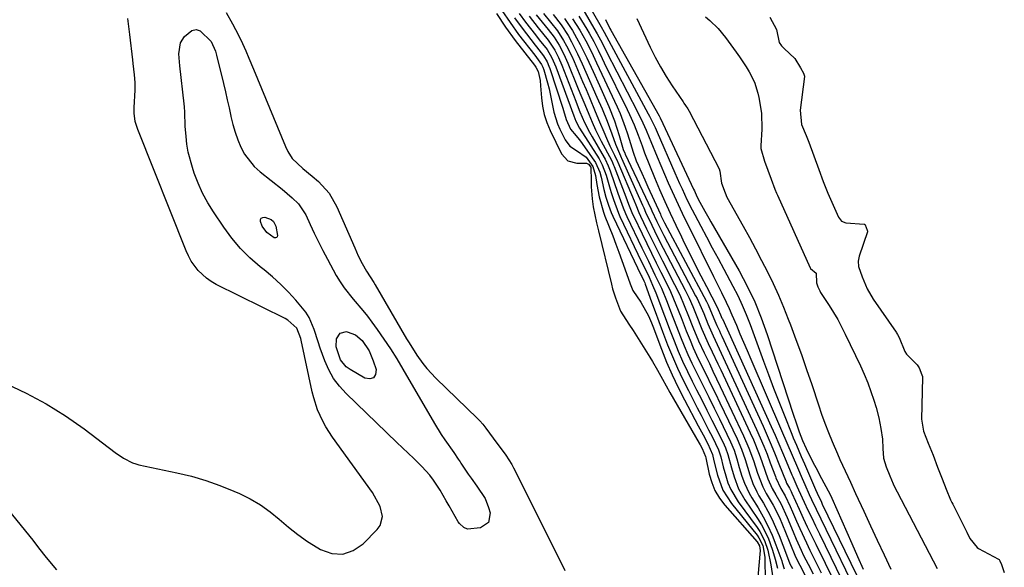
# Model space of a CAD drawing. Units: inches. Extents: x 1873098 to 1879882, y 431967 to 438069.
# Drawn here: x 1873576 to 1873884, y 436699 to 436870 of the extents above; entities that cross this region are included whole.
import ezdxf

# ---------------------------------------------------------------- set-up
doc = ezdxf.new("R2010")
doc.units = ezdxf.units.IN
doc.header["$MEASUREMENT"] = 0
doc.layers.add('7', color=7, linetype='Continuous')
doc.layers.add('8', color=7, linetype='Continuous')

msp = doc.modelspace()

# ---------------------------------------------------------------- linework, layer by layer
at = {"layer": '7', "color": 18}
for points in [[(1873752.04, 436878.27, 1634), (1873758.09, 436867.68, 1634), (1873759.02, 436866.04, 1634), (1873760.52, 436863.27, 1634), (1873772.86, 436840.45, 1634), (1873773.23, 436839.74, 1634), (1873774.31, 436837.6, 1634), (1873774.99, 436836.14, 1634), (1873775.32, 436835.42, 1634), (1873775.64, 436834.68, 1634), (1873781.21, 436821.99, 1634), (1873782.69, 436818.65, 1634), (1873783.45, 436816.99, 1634), (1873784.99, 436813.69, 1634), (1873786.61, 436810.42, 1634), (1873787.45, 436808.8, 1634), (1873789.32, 436805.29, 1634), (1873791.12, 436801.93, 1634), (1873792.91, 436798.56, 1634), (1873794.71, 436795.2, 1634), (1873796.52, 436791.84, 1634), (1873799.4, 436786.49, 1634), (1873800.88, 436783.57, 1634), (1873802.28, 436780.62, 1634), (1873803.55, 436777.62, 1634), (1873804.74, 436774.57, 1634), (1873808.93, 436763.08, 1634), (1873810.5, 436758.85, 1634), (1873812.09, 436754.64, 1634), (1873813.72, 436750.44, 1634), (1873815.38, 436746.25, 1634), (1873817.79, 436740.23, 1634), (1873818.27, 436739.06, 1634), (1873819.24, 436736.73, 1634), (1873820.75, 436733.25, 1634), (1873821.76, 436730.93, 1634), (1873825.23, 436722.95, 1634), (1873825.74, 436721.79, 1634), (1873827.08, 436718.93, 1634), (1873827.35, 436718.36, 1634), (1873843.36, 436685.23, 1634)], [(1873727.05, 436872.79, 1656), (1873729.6, 436869.01, 1656), (1873732.28, 436865.33, 1656), (1873737.33, 436858.81, 1656), (1873739.48, 436855.93, 1656), (1873739.89, 436855.07, 1656), (1873740.19, 436854.19, 1656), (1873741.32, 436850.15, 1656), (1873741.8, 436848.32, 1656), (1873742.62, 436844.63, 1656), (1873743.36, 436840.93, 1656), (1873744.49, 436837.35, 1656), (1873745.23, 436835.62, 1656), (1873746.83, 436832.3, 1656), (1873748.3, 436830.29, 1656), (1873750.4, 436828.94, 1656), (1873753.46, 436826.9, 1656), (1873755.49, 436824.02, 1656), (1873756.31, 436821.18, 1656), (1873756.8, 436818.31, 1656), (1873757.48, 436814.48, 1656), (1873758.84, 436809.7, 1656), (1873759.32, 436808.4, 1656), (1873761.74, 436802.3, 1656), (1873762.74, 436799.72, 1656), (1873763.71, 436797.13, 1656), (1873764.65, 436794.53, 1656), (1873765.57, 436791.92, 1656), (1873767.19, 436787.21, 1656), (1873768.03, 436785.21, 1656), (1873770.57, 436781.51, 1656), (1873772.95, 436777.29, 1656), (1873773.88, 436775.04, 1656), (1873774.3, 436773.96, 1656), (1873776.99, 436766.85, 1656), (1873778.62, 436762.78, 1656), (1873780.35, 436758.77, 1656), (1873782.24, 436754.82, 1656), (1873784.22, 436750.92, 1656), (1873788.51, 436742.87, 1656), (1873790.01, 436740.03, 1656), (1873791.49, 436737.18, 1656), (1873793.03, 436733.82, 1656), (1873793.44, 436731.91, 1656), (1873794.52, 436727.43, 1656), (1873796.22, 436722.73, 1656), (1873798.91, 436718.52, 1656), (1873806.93, 436708.58, 1656), (1873807.47, 436707.82, 1656), (1873808.71, 436705.34, 1656), (1873809.34, 436701.68, 1656), (1873809.42, 436694.01, 1656)], [(1873751.54, 436874.62, 1636), (1873755.85, 436867.3, 1636), (1873756.89, 436865.47, 1636), (1873757.89, 436863.62, 1636), (1873759.35, 436860.81, 1636), (1873759.84, 436859.88, 1636), (1873769.52, 436841.12, 1636), (1873771.18, 436837.68, 1636), (1873772.21, 436835.35, 1636), (1873773.2, 436833, 1636), (1873773.69, 436831.82, 1636), (1873775.63, 436827.03, 1636), (1873776.76, 436824.29, 1636), (1873777.92, 436821.55, 1636), (1873779.11, 436818.82, 1636), (1873780.32, 436816.11, 1636), (1873781.57, 436813.41, 1636), (1873782.83, 436810.71, 1636), (1873784.12, 436808.04, 1636), (1873785.44, 436805.37, 1636), (1873793.3, 436789.59, 1636), (1873794.13, 436787.93, 1636), (1873795.78, 436784.59, 1636), (1873797.3, 436781.52, 1636), (1873798.22, 436779.57, 1636), (1873799.08, 436777.6, 1636), (1873800.47, 436774.29, 1636), (1873801.58, 436771.65, 1636), (1873802.7, 436769, 1636), (1873803.83, 436766.36, 1636), (1873804.96, 436763.73, 1636), (1873814.61, 436741.39, 1636), (1873816.27, 436737.54, 1636), (1873817.92, 436733.68, 1636), (1873819.57, 436729.83, 1636), (1873821.06, 436726.34, 1636), (1873821.9, 436724.42, 1636), (1873823.28, 436721.34, 1636), (1873823.99, 436719.81, 1636), (1873825.43, 436716.75, 1636), (1873826.89, 436713.71, 1636), (1873839.32, 436688.09, 1636)], [(1873725.33, 436871.8, 1658), (1873728.18, 436867.57, 1658), (1873731.19, 436863.44, 1658), (1873737.22, 436855.64, 1658), (1873737.7, 436855.06, 1658), (1873738.4, 436853.71, 1658), (1873738.99, 436850.86, 1658), (1873739.17, 436849.22, 1658), (1873739.44, 436845.48, 1658), (1873739.79, 436842.83, 1658), (1873740.33, 436840.23, 1658), (1873741.16, 436837.7, 1658), (1873742.17, 436835.23, 1658), (1873745.68, 436827.92, 1658), (1873747.68, 436825.72, 1658), (1873750.55, 436824.98, 1658), (1873753.51, 436825.03, 1658), (1873754.17, 436824.72, 1658), (1873754.88, 436823.77, 1658), (1873755, 436819.34, 1658), (1873755, 436817.57, 1658), (1873755.29, 436813.87, 1658), (1873755.62, 436811.33, 1658), (1873756.12, 436808.81, 1658), (1873756.72, 436806.31, 1658), (1873757.32, 436803.81, 1658), (1873761.35, 436787.11, 1658), (1873761.72, 436785.68, 1658), (1873762.57, 436782.84, 1658), (1873764.21, 436778.72, 1658), (1873766.81, 436774.68, 1658), (1873768.12, 436772.65, 1658), (1873773.38, 436764.33, 1658), (1873774.21, 436762.98, 1658), (1873775.79, 436760.22, 1658), (1873777.29, 436757.42, 1658), (1873779.6, 436753.25, 1658), (1873788.77, 436737.45, 1658), (1873789.1, 436736.88, 1658), (1873789.73, 436735.73, 1658), (1873790.78, 436733.21, 1658), (1873790.86, 436732.81, 1658), (1873791.95, 436727.72, 1658), (1873792.73, 436725.08, 1658), (1873793.76, 436722.57, 1658), (1873795.16, 436720.24, 1658), (1873796.82, 436718.03, 1658), (1873806.96, 436706.48, 1658), (1873807.69, 436705.23, 1658), (1873807.87, 436703.81, 1658), (1873806.43, 436687.33, 1658)], [(1873731.01, 436870.46, 1654), (1873733.38, 436867.21, 1654), (1873737.43, 436861.98, 1654), (1873737.88, 436861.42, 1654), (1873740.1, 436858.64, 1654), (1873741.2, 436856.73, 1654), (1873741.79, 436855.38, 1654), (1873742.04, 436854.69, 1654), (1873746.16, 436842.24, 1654), (1873746.38, 436841.54, 1654), (1873747.19, 436838.7, 1654), (1873748.5, 436835.67, 1654), (1873750.33, 436833.54, 1654), (1873751.26, 436832.47, 1654), (1873751.68, 436831.91, 1654), (1873755.86, 436825.95, 1654), (1873756.31, 436825.25, 1654), (1873757.67, 436822.23, 1654), (1873758.14, 436820.64, 1654), (1873758.99, 436816.81, 1654), (1873759.63, 436814.34, 1654), (1873760.38, 436811.91, 1654), (1873761.3, 436809.55, 1654), (1873761.83, 436808.39, 1654), (1873770.7, 436789.85, 1654), (1873770.86, 436789.52, 1654), (1873771.48, 436788.2, 1654), (1873771.76, 436787.52, 1654), (1873771.89, 436787.18, 1654), (1873773.87, 436781.65, 1654), (1873775, 436778.55, 1654), (1873776.14, 436775.45, 1654), (1873777.31, 436772.37, 1654), (1873778.94, 436768.12, 1654), (1873780.43, 436764.48, 1654), (1873781.99, 436760.88, 1654), (1873783.66, 436757.34, 1654), (1873785.42, 436753.83, 1654), (1873788.23, 436748.44, 1654), (1873789.42, 436746.15, 1654), (1873790.61, 436743.85, 1654), (1873791.78, 436741.55, 1654), (1873792.95, 436739.25, 1654), (1873794.89, 436735.33, 1654), (1873795.6, 436733.09, 1654), (1873796.34, 436730.01, 1654), (1873797.11, 436727.13, 1654), (1873797.82, 436724.98, 1654), (1873798.69, 436722.9, 1654), (1873801.02, 436719.05, 1654), (1873806.96, 436711.02, 1654), (1873807.84, 436709.71, 1654), (1873809.3, 436706.93, 1654), (1873810.34, 436703.94, 1654), (1873811.25, 436699.29, 1654), (1873811.84, 436695.29, 1654)], [(1873732.42, 436871.9, 1652), (1873734.47, 436869.1, 1652), (1873737.54, 436865.15, 1652), (1873738.75, 436863.62, 1652), (1873741.19, 436860.58, 1652), (1873742.71, 436857.97, 1652), (1873743.54, 436856.14, 1652), (1873743.91, 436855.2, 1652), (1873749.54, 436839.88, 1652), (1873750.19, 436838.13, 1652), (1873751.39, 436835.94, 1652), (1873757.46, 436826.34, 1652), (1873757.82, 436825.75, 1652), (1873758.47, 436824.52, 1652), (1873759.7, 436821.26, 1652), (1873760.94, 436816.88, 1652), (1873761.26, 436815.79, 1652), (1873761.94, 436813.63, 1652), (1873763.53, 436809.39, 1652), (1873764, 436808.36, 1652), (1873770.79, 436794.18, 1652), (1873771.96, 436791.75, 1652), (1873773.13, 436789.33, 1652), (1873774.24, 436786.88, 1652), (1873775.25, 436784.39, 1652), (1873776.38, 436781.38, 1652), (1873777.42, 436778.62, 1652), (1873778.47, 436775.87, 1652), (1873779.53, 436773.11, 1652), (1873780.97, 436769.4, 1652), (1873782.27, 436766.19, 1652), (1873783.64, 436763.01, 1652), (1873785.11, 436759.87, 1652), (1873786.64, 436756.77, 1652), (1873787.98, 436754.14, 1652), (1873789.6, 436750.95, 1652), (1873791.22, 436747.76, 1652), (1873792.82, 436744.56, 1652), (1873794.41, 436741.36, 1652), (1873796.61, 436736.92, 1652), (1873797.07, 436735.93, 1652), (1873797.81, 436733.87, 1652), (1873798.92, 436729.63, 1652), (1873799.74, 436726.82, 1652), (1873801.17, 436723.09, 1652), (1873803.15, 436719.62, 1652), (1873807.07, 436713.85, 1652), (1873808.3, 436711.87, 1652), (1873810.37, 436707.73, 1652), (1873811.79, 436703.93, 1652), (1873812.65, 436701.13, 1652), (1873813.3, 436698.27, 1652)], [(1873737.74, 436871.46, 1648), (1873739.62, 436869.12, 1648), (1873741.54, 436866.82, 1648), (1873743.38, 436864.47, 1648), (1873744.97, 436861.94, 1648), (1873746.46, 436859.09, 1648), (1873747.72, 436856.26, 1648), (1873750.75, 436848.83, 1648), (1873751.5, 436847, 1648), (1873752.99, 436843.34, 1648), (1873754.23, 436840.3, 1648), (1873755.26, 436837.87, 1648), (1873756.36, 436835.47, 1648), (1873758.12, 436831.93, 1648), (1873758.74, 436830.76, 1648), (1873760.7, 436827.15, 1648), (1873761.11, 436826.38, 1648), (1873761.68, 436825.19, 1648), (1873762.02, 436824.39, 1648), (1873762.19, 436823.98, 1648), (1873765.84, 436814.43, 1648), (1873766.72, 436812.14, 1648), (1873767.98, 436809.11, 1648), (1873768.33, 436808.37, 1648), (1873770.93, 436802.93, 1648), (1873772.39, 436799.91, 1648), (1873773.86, 436796.89, 1648), (1873775.36, 436793.88, 1648), (1873776.86, 436790.88, 1648), (1873778.88, 436786.84, 1648), (1873779.81, 436784.85, 1648), (1873781.54, 436780.8, 1648), (1873783.17, 436776.7, 1648), (1873784.77, 436772.6, 1648), (1873785.97, 436769.61, 1648), (1873786.96, 436767.27, 1648), (1873788.02, 436764.96, 1648), (1873789.68, 436761.52, 1648), (1873791.09, 436758.66, 1648), (1873792.49, 436755.8, 1648), (1873793.88, 436752.94, 1648), (1873795.26, 436750.07, 1648), (1873800.7, 436738.74, 1648), (1873802.08, 436735.54, 1648), (1873803.18, 436732.24, 1648), (1873804.63, 436727.53, 1648), (1873805.62, 436724.81, 1648), (1873806.84, 436722.2, 1648), (1873807.54, 436720.94, 1648), (1873808.93, 436718.61, 1648), (1873810.3, 436716.16, 1648), (1873811.58, 436713.68, 1648), (1873812.74, 436711.14, 1648), (1873813.82, 436708.55, 1648), (1873816.17, 436702.51, 1648), (1873817.23, 436699.69, 1648), (1873818.01, 436698.2, 1648)], [(1873740.05, 436871.86, 1646), (1873742.31, 436869.17, 1646), (1873744.47, 436866.41, 1646), (1873746.35, 436863.45, 1646), (1873747.3, 436861.74, 1646), (1873748.92, 436858.47, 1646), (1873749.67, 436856.81, 1646), (1873751.26, 436853.08, 1646), (1873752.33, 436850.57, 1646), (1873753.4, 436848.06, 1646), (1873754.46, 436845.55, 1646), (1873756.3, 436841.19, 1646), (1873757.63, 436838, 1646), (1873758.95, 436834.81, 1646), (1873759.79, 436832.81, 1646), (1873760.86, 436830.46, 1646), (1873762.29, 436827.55, 1646), (1873763.24, 436825.59, 1646), (1873763.36, 436825.3, 1646), (1873768.43, 436813.18, 1646), (1873768.93, 436811.98, 1646), (1873769.94, 436809.58, 1646), (1873770.48, 436808.4, 1646), (1873772.34, 436804.5, 1646), (1873773.56, 436801.98, 1646), (1873774.8, 436799.45, 1646), (1873776.06, 436796.94, 1646), (1873777.33, 436794.44, 1646), (1873781.13, 436787.08, 1646), (1873782.72, 436783.82, 1646), (1873784.16, 436780.49, 1646), (1873785.52, 436777.12, 1646), (1873786.85, 436773.74, 1646), (1873788.63, 436769.4, 1646), (1873790.37, 436765.63, 1646), (1873792, 436762.28, 1646), (1873793.14, 436759.92, 1646), (1873794.28, 436757.55, 1646), (1873795.4, 436755.18, 1646), (1873802.74, 436739.68, 1646), (1873804.39, 436735.86, 1646), (1873805.77, 436731.94, 1646), (1873807.05, 436727.97, 1646), (1873808.75, 436723.71, 1646), (1873809.83, 436721.69, 1646), (1873811.96, 436718.02, 1646), (1873813.91, 436714.13, 1646), (1873815.86, 436709.59, 1646), (1873817.19, 436706.24, 1646), (1873818.99, 436701.79, 1646), (1873820.31, 436699.18, 1646), (1873822.25, 436695.53, 1646)], [(1873743.08, 436871.51, 1644), (1873745.57, 436868.35, 1644), (1873747.75, 436864.97, 1644), (1873748.85, 436863.01, 1644), (1873750.76, 436859.28, 1644), (1873752.23, 436856.05, 1644), (1873753.38, 436853.47, 1644), (1873754.52, 436850.89, 1644), (1873755.65, 436848.3, 1644), (1873756.78, 436845.71, 1644), (1873758.39, 436842, 1644), (1873759.98, 436838.14, 1644), (1873761.42, 436834.22, 1644), (1873762.57, 436830.98, 1644), (1873764.19, 436827.27, 1644), (1873764.43, 436826.77, 1644), (1873764.51, 436826.6, 1644), (1873771.09, 436811.9, 1644), (1873771.47, 436811.03, 1644), (1873772.03, 436809.73, 1644), (1873773.96, 436805.65, 1644), (1873774.84, 436803.83, 1644), (1873776.65, 436800.22, 1644), (1873777.57, 436798.42, 1644), (1873784.4, 436785.32, 1644), (1873785.65, 436782.77, 1644), (1873786.8, 436780.17, 1644), (1873787.88, 436777.54, 1644), (1873789.67, 436773.03, 1644), (1873791.64, 436768.59, 1644), (1873792.92, 436765.94, 1644), (1873794.68, 436762.22, 1644), (1873795.56, 436760.36, 1644), (1873804.77, 436740.65, 1644), (1873805.77, 436738.43, 1644), (1873807.59, 436733.91, 1644), (1873808.41, 436731.62, 1644), (1873809.44, 436728.59, 1644), (1873810.3, 436726.23, 1644), (1873811.69, 436723.2, 1644), (1873812.84, 436721.23, 1644), (1873814.35, 436718.51, 1644), (1873816.4, 436714.11, 1644), (1873818.26, 436709.62, 1644), (1873819.16, 436707.4, 1644), (1873820.7, 436703.97, 1644), (1873821.52, 436702.28, 1644), (1873822.89, 436699.57, 1644), (1873824.45, 436696.54, 1644)], [(1873746.66, 436870.3, 1642), (1873749.14, 436866.5, 1642), (1873750.41, 436864.28, 1642), (1873751.54, 436862.2, 1642), (1873753.65, 436857.96, 1642), (1873755.62, 436853.66, 1642), (1873757.56, 436849.34, 1642), (1873760.5, 436842.72, 1642), (1873762.3, 436838.26, 1642), (1873763.79, 436833.69, 1642), (1873765.06, 436829.28, 1642), (1873765.5, 436828.15, 1642), (1873765.61, 436827.94, 1642), (1873765.64, 436827.88, 1642), (1873773.79, 436810.61, 1642), (1873774.04, 436810.08, 1642), (1873775.58, 436806.79, 1642), (1873777.79, 436802.38, 1642), (1873787.71, 436783.54, 1642), (1873788.18, 436782.63, 1642), (1873789.05, 436780.79, 1642), (1873790.24, 436777.97, 1642), (1873791.52, 436774.74, 1642), (1873793.2, 436770.98, 1642), (1873794.47, 436768.3, 1642), (1873795.72, 436765.61, 1642), (1873806.8, 436741.65, 1642), (1873807.94, 436739.09, 1642), (1873809.05, 436736.51, 1642), (1873810.08, 436733.91, 1642), (1873811.08, 436731.29, 1642), (1873812.66, 436726.98, 1642), (1873812.84, 436726.51, 1642), (1873814.36, 436723.26, 1642), (1873815.71, 436720.91, 1642), (1873817.32, 436717.58, 1642), (1873818.07, 436715.88, 1642), (1873819.29, 436713.01, 1642), (1873820.28, 436710.72, 1642), (1873822.36, 436706.21, 1642), (1873823.44, 436703.97, 1642), (1873827.02, 436696.79, 1642)], [(1873751.18, 436870.98, 1638), (1873753.61, 436866.94, 1638), (1873754.36, 436865.66, 1638), (1873755.79, 436863.06, 1638), (1873757.14, 436860.42, 1638), (1873758.46, 436857.76, 1638), (1873759.12, 436856.43, 1638), (1873766.28, 436841.82, 1638), (1873767.03, 436840.23, 1638), (1873768.43, 436837.02, 1638), (1873769.71, 436833.75, 1638), (1873770.93, 436830.46, 1638), (1873771.74, 436828.23, 1638), (1873773.21, 436824.36, 1638), (1873774.8, 436820.55, 1638), (1873776.43, 436816.82, 1638), (1873778.09, 436813.07, 1638), (1873779.78, 436809.34, 1638), (1873781.52, 436805.62, 1638), (1873783.29, 436801.92, 1638), (1873784.15, 436800.13, 1638), (1873785.84, 436796.68, 1638), (1873787.56, 436793.24, 1638), (1873789.3, 436789.81, 1638), (1873791.07, 436786.39, 1638), (1873794.45, 436779.95, 1638), (1873794.8, 436779.2, 1638), (1873795.51, 436777.51, 1638), (1873795.95, 436776.55, 1638), (1873796.08, 436776.27, 1638), (1873811.4, 436742.57, 1638), (1873812.6, 436739.88, 1638), (1873813.79, 436737.18, 1638), (1873814.95, 436734.47, 1638), (1873816.09, 436731.76, 1638), (1873817.86, 436727.49, 1638), (1873818.1, 436726.9, 1638), (1873819.36, 436723.96, 1638), (1873819.89, 436722.79, 1638), (1873821.69, 436718.97, 1638), (1873822.86, 436716.48, 1638), (1873824.04, 436713.99, 1638), (1873825.24, 436711.51, 1638), (1873826.44, 436709.04, 1638), (1873835.27, 436690.96, 1638)], [(1873759.52, 436869.93, 1632), (1873760.86, 436867.17, 1632), (1873761.17, 436866.62, 1632), (1873776.29, 436839.81, 1632), (1873776.61, 436839.23, 1632), (1873777.48, 436837.47, 1632), (1873787.03, 436816.9, 1632), (1873787.31, 436816.31, 1632), (1873788.13, 436814.54, 1632), (1873789.01, 436812.79, 1632), (1873790.55, 436810.03, 1632), (1873791.81, 436807.81, 1632), (1873792.44, 436806.71, 1632), (1873801.29, 436791.34, 1632), (1873803.86, 436786.53, 1632), (1873806.22, 436781.62, 1632), (1873808.27, 436776.58, 1632), (1873810.12, 436771.44, 1632), (1873818.2, 436746.49, 1632), (1873819.14, 436743.72, 1632), (1873820.15, 436740.96, 1632), (1873821.2, 436738.23, 1632), (1873822.3, 436735.78, 1632), (1873823.39, 436733.55, 1632), (1873824.91, 436730.53, 1632), (1873825.7, 436729.03, 1632), (1873826.5, 436727.54, 1632), (1873828.51, 436723.88, 1632), (1873829.93, 436721.09, 1632), (1873830.36, 436720.14, 1632), (1873836.6, 436706, 1632), (1873838.39, 436701.97, 1632), (1873840.2, 436697.94, 1632)], [(1873790.78, 436870.76, 1628), (1873792.17, 436869.63, 1628), (1873794.75, 436867.13, 1628), (1873797.03, 436864.35, 1628), (1873800.38, 436859.76, 1628), (1873801.45, 436858.26, 1628), (1873803.48, 436855.2, 1628), (1873804.45, 436853.64, 1628), (1873806.09, 436850.38, 1628), (1873807.21, 436846.91, 1628), (1873807.53, 436845.6, 1628), (1873808.34, 436840.67, 1628), (1873808.42, 436835.69, 1628), (1873808.11, 436830.44, 1628), (1873808.1, 436829.65, 1628), (1873809.28, 436825.67, 1628), (1873810.34, 436822.86, 1628), (1873811.36, 436820.02, 1628), (1873812.5, 436816.87, 1628), (1873813.01, 436815.62, 1628), (1873813.29, 436815, 1628), (1873823.58, 436792.29, 1628), (1873823.71, 436792.08, 1628), (1873825.46, 436790.64, 1628), (1873825.5, 436787.56, 1628), (1873825.99, 436786.28, 1628), (1873826.55, 436785.03, 1628), (1873826.81, 436784.58, 1628), (1873829.53, 436780.44, 1628), (1873830.89, 436778.27, 1628), (1873832.19, 436776.08, 1628), (1873833.39, 436773.83, 1628), (1873834.54, 436771.54, 1628), (1873839.32, 436761.57, 1628), (1873840.5, 436758.95, 1628), (1873841.6, 436756.3, 1628), (1873842.58, 436753.6, 1628), (1873843.49, 436750.87, 1628), (1873844.18, 436748.59, 1628), (1873845.06, 436745.34, 1628), (1873845.72, 436742.04, 1628), (1873846.17, 436738.7, 1628), (1873846.36, 436735.69, 1628), (1873846.47, 436732.67, 1628), (1873847.37, 436730.02, 1628), (1873848.47, 436727.2, 1628), (1873849.51, 436724.67, 1628), (1873849.58, 436724.52, 1628), (1873863.31, 436698.21, 1628)], [(1873810.96, 436870.74, 1626), (1873812.97, 436866.83, 1626), (1873813.84, 436862.74, 1626), (1873814.54, 436861.77, 1626), (1873815.09, 436861.18, 1626), (1873815.38, 436860.89, 1626), (1873818.77, 436857.72, 1626), (1873820.58, 436854.88, 1626), (1873821.49, 436853.18, 1626), (1873821.73, 436852.58, 1626), (1873821.76, 436852.27, 1626), (1873821.75, 436852.11, 1626), (1873820.4, 436841.6, 1626), (1873820.84, 436837.14, 1626), (1873822.35, 436833.66, 1626), (1873823.18, 436831.56, 1626), (1873824.72, 436827.31, 1626), (1873826.26, 436823.04, 1626), (1873827.61, 436819.32, 1626), (1873828.44, 436817.2, 1626), (1873828.88, 436816.14, 1626), (1873829.11, 436815.62, 1626), (1873832.4, 436808.15, 1626), (1873833.35, 436806.91, 1626), (1873834.77, 436806.35, 1626), (1873840.49, 436805.98, 1626), (1873840.55, 436805.97, 1626), (1873840.65, 436805.91, 1626), (1873840.78, 436805.69, 1626), (1873841.42, 436804.09, 1626), (1873841.51, 436803.79, 1626), (1873841.49, 436803.48, 1626), (1873838.91, 436795.92, 1626), (1873838.76, 436795.39, 1626), (1873838.58, 436794.3, 1626), (1873838.66, 436792.66, 1626), (1873839.89, 436789.4, 1626), (1873841.41, 436785.7, 1626), (1873843.24, 436782.47, 1626), (1873850.48, 436772.11, 1626), (1873850.63, 436771.89, 1626), (1873850.91, 436771.42, 1626), (1873851.4, 436770.45, 1626), (1873853.23, 436766.05, 1626), (1873853.76, 436765.23, 1626), (1873857.01, 436761.95, 1626), (1873857.66, 436760.97, 1626), (1873858.55, 436758.77, 1626), (1873858.7, 436758.28, 1626), (1873858.73, 436758.02, 1626), (1873858.73, 436757.9, 1626), (1873858.45, 436744.92, 1626), (1873859.01, 436741.11, 1626), (1873860.51, 436737.38, 1626), (1873862.02, 436733.65, 1626), (1873863.46, 436729.94, 1626), (1873864.89, 436726.24, 1626), (1873866.15, 436722.99, 1626), (1873867.51, 436719.72, 1626), (1873867.95, 436718.79, 1626), (1873868.18, 436718.32, 1626), (1873872.58, 436709.59, 1626), (1873873.53, 436707.59, 1626), (1873875.82, 436704.72, 1626), (1873876.27, 436704.44, 1626), (1873882.53, 436701.1, 1626), (1873882.71, 436700.97, 1626), (1873882.94, 436700.6, 1626), (1873883.42, 436699.39, 1626), (1873884.34, 436696.9, 1626)], [(1873626.43, 436862.72, 1662), (1873627.69, 436864.68, 1662), (1873629.98, 436866.48, 1662), (1873631.29, 436866.8, 1662), (1873632.58, 436866.43, 1662), (1873636.03, 436863.05, 1662), (1873637.4, 436860.06, 1662), (1873637.75, 436858.78, 1662), (1873639.88, 436849.92, 1662), (1873640.48, 436847.38, 1662), (1873641.07, 436844.84, 1662), (1873641.64, 436842.29, 1662), (1873642.2, 436839.74, 1662), (1873642.24, 436839.58, 1662), (1873642.85, 436837.13, 1662), (1873643.55, 436834.72, 1662), (1873644.4, 436832.36, 1662), (1873645.35, 436830.02, 1662), (1873646.52, 436827.83, 1662), (1873649.53, 436823.96, 1662), (1873651.36, 436822.28, 1662), (1873658.21, 436816.87, 1662), (1873661.41, 436814.19, 1662), (1873663.4, 436812.27, 1662), (1873665.64, 436808.85, 1662), (1873667.01, 436805.85, 1662), (1873668.3, 436803.1, 1662), (1873669.62, 436800.37, 1662), (1873671.01, 436797.66, 1662), (1873672.43, 436794.98, 1662), (1873675.21, 436789.89, 1662), (1873676.38, 436787.91, 1662), (1873677.65, 436785.99, 1662), (1873680.54, 436782.41, 1662), (1873683.56, 436778.91, 1662), (1873684.99, 436777.09, 1662), (1873686.37, 436775.24, 1662), (1873687.99, 436772.99, 1662), (1873690.1, 436769.95, 1662), (1873692.16, 436766.88, 1662), (1873694.13, 436763.75, 1662), (1873696.04, 436760.58, 1662), (1873706, 436743.51, 1662), (1873708.06, 436740.14, 1662), (1873709.15, 436738.49, 1662), (1873711.96, 436734.44, 1662), (1873713.39, 436732.37, 1662), (1873713.95, 436731.53, 1662), (1873714.23, 436731.11, 1662), (1873716.5, 436727.74, 1662), (1873717.38, 436726.46, 1662), (1873719.2, 436723.94, 1662), (1873721.77, 436720.11, 1662), (1873722.88, 436717.25, 1662), (1873723.34, 436715.58, 1662), (1873722.89, 436712.59, 1662), (1873720.35, 436710.94, 1662), (1873716.28, 436710.53, 1662), (1873715.12, 436711, 1662), (1873713.73, 436712.3, 1662), (1873713.36, 436712.83, 1662), (1873710.57, 436717.74, 1662), (1873709.62, 436719.38, 1662), (1873707.69, 436722.65, 1662), (1873705.66, 436725.84, 1662), (1873704.54, 436727.35, 1662), (1873701.99, 436730.13, 1662), (1873699.44, 436732.57, 1662), (1873697.68, 436734.26, 1662), (1873694.16, 436737.63, 1662), (1873678.26, 436752.9, 1662), (1873676.18, 436755.2, 1662), (1873674.33, 436757.66, 1662), (1873672.83, 436760.34, 1662), (1873671.57, 436763.18, 1662), (1873670.14, 436767.17, 1662), (1873669.48, 436769.11, 1662), (1873668.26, 436773.02, 1662), (1873666.72, 436776.74, 1662), (1873665.65, 436778.43, 1662), (1873662.58, 436782.14, 1662), (1873660.25, 436784.67, 1662), (1873657.83, 436787.1, 1662), (1873655.28, 436789.4, 1662), (1873652.64, 436791.61, 1662), (1873651.38, 436792.61, 1662), (1873648.19, 436795.38, 1662), (1873645.2, 436798.33, 1662), (1873642.49, 436801.55, 1662), (1873639.97, 436804.94, 1662), (1873636.74, 436809.74, 1662), (1873634.95, 436812.64, 1662), (1873633.33, 436815.62, 1662), (1873631.95, 436818.73, 1662), (1873630.73, 436821.91, 1662), (1873630.14, 436823.66, 1662), (1873628.85, 436828.46, 1662), (1873628.44, 436830.91, 1662), (1873628.16, 436833.38, 1662), (1873627.9, 436836.63, 1662), (1873627.76, 436840.95, 1662), (1873627.66, 436842.68, 1662), (1873627.58, 436843.54, 1662), (1873626.2, 436855.51, 1662), (1873626.09, 436856.73, 1662), (1873625.96, 436859.19, 1662), (1873626.43, 436862.72, 1662)], [(1873654.83, 436807.42, 1664), (1873655.54, 436806.77, 1664), (1873656.24, 436805.31, 1664), (1873656.79, 436802.42, 1664), (1873656.68, 436802.01, 1664), (1873656.49, 436801.73, 1664), (1873656.15, 436801.64, 1664), (1873655.73, 436801.67, 1664), (1873653.5, 436803.27, 1664), (1873652, 436805.31, 1664), (1873651.45, 436806.72, 1664), (1873651.49, 436807.35, 1664), (1873651.7, 436807.83, 1664), (1873652.16, 436808.05, 1664), (1873652.8, 436808.11, 1664), (1873654.83, 436807.42, 1664)], [(1873676.39, 436771.83, 1664), (1873678.39, 436772.3, 1664), (1873678.63, 436772.27, 1664), (1873681.22, 436771.35, 1664), (1873683.29, 436769.56, 1664), (1873685.48, 436766.32, 1664), (1873686.79, 436763.2, 1664), (1873687.66, 436760.47, 1664), (1873687.45, 436758.93, 1664), (1873686.86, 436757.88, 1664), (1873685.7, 436757.54, 1664), (1873684.15, 436757.69, 1664), (1873679.5, 436760.46, 1664), (1873678.34, 436761.31, 1664), (1873676.53, 436763.45, 1664), (1873675.17, 436767.51, 1664), (1873675.28, 436770.09, 1664), (1873676.39, 436771.83, 1664)], [(1873555.31, 436737.56, 1662), (1873579.24, 436708.23, 1662), (1873580.18, 436707.06, 1662), (1873582, 436704.66, 1662), (1873584.4, 436701.61, 1662), (1873587.6, 436697.78, 1662)]]:
    msp.add_polyline3d(points, dxfattribs=at)
at = {"layer": '8', "color": 18}
for points in [[(1873571.7, 436756.08, 1660), (1873578.15, 436753.06, 1660), (1873584.42, 436749.73, 1660), (1873590.43, 436745.95, 1660), (1873596.26, 436741.86, 1660), (1873605.95, 436734.5, 1660), (1873608.59, 436732.7, 1660), (1873611.41, 436731.25, 1660), (1873612.41, 436730.92, 1660), (1873613.44, 436730.66, 1660), (1873625.3, 436728.16, 1660), (1873629.86, 436727.04, 1660), (1873634.37, 436725.75, 1660), (1873638.79, 436724.18, 1660), (1873643.15, 436722.42, 1660), (1873644.88, 436721.66, 1660), (1873648.22, 436719.99, 1660), (1873651.44, 436718.12, 1660), (1873654.46, 436715.95, 1660), (1873657.34, 436713.57, 1660), (1873660.2, 436711.13, 1660), (1873663.14, 436708.81, 1660), (1873666.22, 436706.67, 1660), (1873669.38, 436704.65, 1660), (1873670.29, 436704.11, 1660), (1873673.84, 436702.92, 1660), (1873677.27, 436702.66, 1660), (1873680.51, 436703.8, 1660), (1873683.63, 436705.86, 1660), (1873688.02, 436710.38, 1660), (1873688.91, 436711.66, 1660), (1873689.63, 436714.49, 1660), (1873688.93, 436717.62, 1660), (1873686.58, 436722.01, 1660), (1873674.06, 436739.28, 1660), (1873671.92, 436742.56, 1660), (1873670.99, 436744.28, 1660), (1873669.36, 436747.84, 1660), (1873668.13, 436751.56, 1660), (1873667.66, 436753.46, 1660), (1873664.23, 436769.59, 1660), (1873664.1, 436770.15, 1660), (1873662.89, 436773.35, 1660), (1873660, 436775.93, 1660), (1873659.22, 436776.37, 1660), (1873637.64, 436787.08, 1660), (1873636.06, 436787.98, 1660), (1873634.57, 436788.99, 1660), (1873631.93, 436791.47, 1660), (1873629.78, 436794.39, 1660), (1873628.92, 436795.98, 1660), (1873628.16, 436797.63, 1660), (1873613.04, 436835.57, 1660), (1873612.27, 436838.08, 1660), (1873611.89, 436840.68, 1660), (1873611.88, 436842.43, 1660), (1873612.19, 436847.87, 1660), (1873612.23, 436850.26, 1660), (1873612.06, 436852.64, 1660), (1873611.66, 436856.21, 1660), (1873611.52, 436857.4, 1660), (1873610.61, 436865.28, 1660), (1873610.3, 436867.77, 1660), (1873609.96, 436870.26, 1660)], [(1873640.75, 436872.2, 1660), (1873642.74, 436868.64, 1660), (1873643.68, 436866.82, 1660), (1873645.28, 436863.58, 1660), (1873646.85, 436860.16, 1660), (1873647.82, 436857.85, 1660), (1873649.27, 436854.38, 1660), (1873659.35, 436830.28, 1660), (1873660.07, 436828.7, 1660), (1873661.36, 436826.46, 1660), (1873664.78, 436823.39, 1660), (1873667.7, 436820.97, 1660), (1873669.6, 436819.31, 1660), (1873672.95, 436815.64, 1660), (1873675.41, 436811.33, 1660), (1873680.97, 436798.48, 1660), (1873682.1, 436796, 1660), (1873683.31, 436793.57, 1660), (1873684.62, 436791.19, 1660), (1873686.94, 436787.66, 1660), (1873687.38, 436786.93, 1660), (1873697.22, 436770.09, 1660), (1873698, 436768.79, 1660), (1873700.44, 436764.96, 1660), (1873702.27, 436762.35, 1660), (1873703.55, 436760.72, 1660), (1873706.37, 436757.7, 1660), (1873719.44, 436745.12, 1660), (1873720.13, 436744.42, 1660), (1873721.09, 436743.3, 1660), (1873721.7, 436742.53, 1660), (1873722, 436742.13, 1660), (1873725.49, 436737.37, 1660), (1873726.18, 436736.44, 1660), (1873728.26, 436733.64, 1660), (1873730.14, 436730.73, 1660), (1873730.69, 436729.71, 1660), (1873745.05, 436701.05, 1660), (1873746.74, 436697.6, 1660)], [(1873735.56, 436870.98, 1650), (1873738.41, 436867.34, 1650), (1873741.55, 436863.51, 1650), (1873743.63, 436860.35, 1650), (1873744.79, 436858.07, 1650), (1873745.8, 436855.72, 1650), (1873750.18, 436844.43, 1650), (1873750.62, 436843.31, 1650), (1873751.5, 436841.06, 1650), (1873752.87, 436837.72, 1650), (1873754.44, 436834.7, 1650), (1873755.29, 436833.22, 1650), (1873759.09, 436826.75, 1650), (1873759.37, 436826.26, 1650), (1873760.36, 436824.23, 1650), (1873760.78, 436823.17, 1650), (1873760.97, 436822.64, 1650), (1873763.33, 436815.67, 1650), (1873765, 436811.05, 1650), (1873765.76, 436809.25, 1650), (1873766.17, 436808.36, 1650), (1873770.87, 436798.54, 1650), (1873772.91, 436794.32, 1650), (1873774.98, 436790.11, 1650), (1873776.97, 436785.87, 1650), (1873778.77, 436781.54, 1650), (1873779.88, 436778.69, 1650), (1873780.82, 436776.28, 1650), (1873781.75, 436773.87, 1650), (1873782.99, 436770.68, 1650), (1873784.12, 436767.9, 1650), (1873785.3, 436765.14, 1650), (1873786.56, 436762.41, 1650), (1873787.87, 436759.71, 1650), (1873788.52, 436758.42, 1650), (1873790.19, 436755.09, 1650), (1873791.85, 436751.75, 1650), (1873793.49, 436748.4, 1650), (1873795.13, 436745.06, 1650), (1873798.66, 436737.82, 1650), (1873799.77, 436735.23, 1650), (1873800.62, 436732.53, 1650), (1873801.37, 436729.81, 1650), (1873802.21, 436727.1, 1650), (1873803, 436724.87, 1650), (1873804.45, 436721.75, 1650), (1873805.31, 436720.25, 1650), (1873807.23, 436717.14, 1650), (1873808.84, 436714.36, 1650), (1873810.32, 436711.53, 1650), (1873811.63, 436708.61, 1650), (1873812.81, 436705.62, 1650), (1873814.65, 436700.54, 1650), (1873814.81, 436700.06, 1650), (1873815.4, 436698.08, 1650)], [(1873749.19, 436870.17, 1640), (1873751.4, 436866.62, 1640), (1873753.31, 436863.28, 1640), (1873755.06, 436859.86, 1640), (1873756.72, 436856.4, 1640), (1873758.35, 436852.91, 1640), (1873763.13, 436842.6, 1640), (1873764.04, 436840.52, 1640), (1873765.66, 436836.31, 1640), (1873766.38, 436834.16, 1640), (1873767.3, 436831.21, 1640), (1873768.13, 436828.46, 1640), (1873769.11, 436825.78, 1640), (1873770.81, 436821.91, 1640), (1873771.76, 436819.77, 1640), (1873772.72, 436817.63, 1640), (1873774.67, 436813.37, 1640), (1873776.68, 436809.03, 1640), (1873776.86, 436808.64, 1640), (1873777.59, 436807.14, 1640), (1873778, 436806.35, 1640), (1873791.06, 436781.75, 1640), (1873791.62, 436780.65, 1640), (1873793.37, 436776.45, 1640), (1873794.38, 436774.17, 1640), (1873795.14, 436772.54, 1640), (1873795.52, 436771.73, 1640), (1873795.89, 436770.91, 1640), (1873808.81, 436742.67, 1640), (1873810.11, 436739.76, 1640), (1873811.38, 436736.84, 1640), (1873812.61, 436733.9, 1640), (1873813.8, 436730.95, 1640), (1873816, 436725.34, 1640), (1873816.07, 436725.18, 1640), (1873816.2, 436724.86, 1640), (1873817.05, 436723.31, 1640), (1873817.59, 436722.26, 1640), (1873817.84, 436721.72, 1640), (1873820.11, 436716.73, 1640), (1873821.38, 436713.98, 1640), (1873822.67, 436711.23, 1640), (1873823.98, 436708.49, 1640), (1873825.31, 436705.76, 1640), (1873831.17, 436693.86, 1640)], [(1873769.33, 436870.32, 1630), (1873773.52, 436861.33, 1630), (1873775.07, 436858.21, 1630), (1873776.71, 436855.14, 1630), (1873778.5, 436852.16, 1630), (1873780.39, 436849.23, 1630), (1873783.82, 436844.18, 1630), (1873784.06, 436843.82, 1630), (1873784.56, 436843.1, 1630), (1873785.27, 436842, 1630), (1873785.69, 436841.24, 1630), (1873795.02, 436823.21, 1630), (1873795.31, 436822.54, 1630), (1873795.83, 436818.8, 1630), (1873796.91, 436815.73, 1630), (1873797.46, 436814.38, 1630), (1873802.57, 436805.27, 1630), (1873804.53, 436801.73, 1630), (1873806.46, 436798.17, 1630), (1873808.33, 436794.58, 1630), (1873810.18, 436790.98, 1630), (1873811.94, 436787.34, 1630), (1873813.63, 436783.66, 1630), (1873815.21, 436779.94, 1630), (1873816.71, 436776.18, 1630), (1873817.37, 436774.45, 1630), (1873819.12, 436769.79, 1630), (1873820.82, 436765.12, 1630), (1873822.46, 436760.42, 1630), (1873824.05, 436755.71, 1630), (1873826.14, 436749.41, 1630), (1873827.14, 436746.51, 1630), (1873828.19, 436743.61, 1630), (1873829.3, 436740.75, 1630), (1873830.46, 436737.9, 1630), (1873832.11, 436734.02, 1630), (1873832.89, 436732.24, 1630), (1873834.5, 436728.72, 1630), (1873836.15, 436725.21, 1630), (1873837.78, 436721.69, 1630), (1873840.36, 436716.11, 1630), (1873842.46, 436711.56, 1630), (1873844.58, 436707.02, 1630), (1873846.7, 436702.48, 1630), (1873848.84, 436697.94, 1630)]]:
    msp.add_polyline3d(points, dxfattribs=at)

doc.saveas('drawing.dxf')
